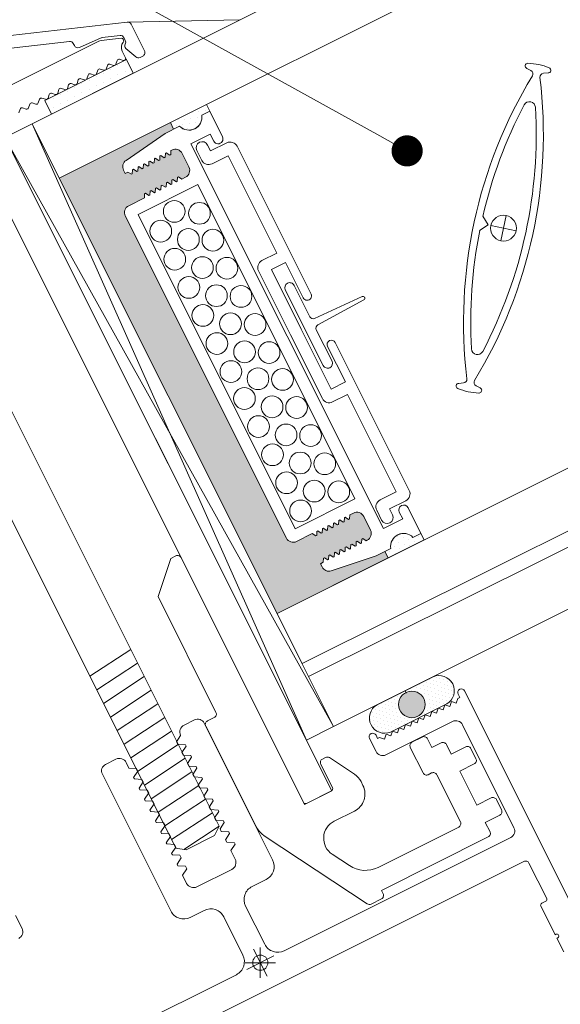
# Model space of a CAD drawing. Extents: x -54 to 135, y -173 to -42.
# Drawn here: x -20 to -19, y -127 to -126 of the extents above; entities that cross this region are included whole.
import ezdxf
from ezdxf import colors
from ezdxf.entities.mleader import LeaderData, LeaderLine
from ezdxf.math import Vec2, Vec3

# ---------------------------------------------------------------- set-up
doc = ezdxf.new("R2010")
doc.units = 0
doc.header["$LTSCALE"] = 0.375
doc.header["$MEASUREMENT"] = 0
doc.layers.get('0').update_dxf_attribs({"linetype": 'CONTINUOUS', "lineweight": 0})
doc.layers.get('DEFPOINTS').update_dxf_attribs({"linetype": 'CONTINUOUS', "lineweight": 5})
for name, color, linetype, lineweight in [('Catalogue Texte Anglais', 7, 'CONTINUOUS', 5), ('NUAGE', 150, 'CONTINUOUS', 0), ('UNI_ALUM', 7, 'CONTINUOUS', 0), ('UNI_ETANC', 7, 'CONTINUOUS', 0), ('UNI_QUINC', 7, 'CONTINUOUS', 0), ('VITRAGE', 140, 'CONTINUOUS', 15)]:
    doc.layers.add(name, color=color, linetype=linetype, lineweight=lineweight)
doc.layers.add('VISION CONTROL', color=120, linetype='CONTINUOUS')
doc.styles.get("Standard").update_dxf_attribs({"font": 'arial.ttf', "height": 0.08})

# ---------------------------------------------------------------- blocks, each defined once
blk = doc.blocks.new('_Dot')
at = {"color": 0, "linetype": 'ByBlock', "lineweight": -2}
blk.add_line((-0.5, 0), (-1, 0), dxfattribs=at)
at = {"color": 0, "linetype": 'ByBlock', "const_width": 0.5}
blk.add_lwpolyline([(-0.25, 0, 1), (0.25, 0, 1)], format="xyb", close=True, dxfattribs=at)

msp = doc.modelspace()

# ---------------------------------------------------------------- hatches: boundary and pattern name
at = {"layer": 'UNI_ETANC'}
h = msp.add_hatch(dxfattribs=at)
h.set_pattern_fill('DOTS', color=256, scale=0.132291, angle=26.56983108)
h.set_pattern_definition([(26.56983, (-25.996028, -120.519357), (-7.71e-07, 0.009244143), [0, -0.008268213])])
h.paths.add_polyline_path([(-19.57552568, -126.40196046), (-19.58251456, -126.38798561), (-19.66636361, -126.42991888), (-19.65937473, -126.44389373)])
at = {"layer": 'UNI_ETANC', "ltscale": 0.25, "transparency": 33554559}
h = msp.add_hatch(dxfattribs=at)
h.set_pattern_fill('DOTS', color=256, scale=0.0625, angle=161.56983108)
h.set_pattern_definition([(161.569831, (53.1744835, -294.070026), (-0.00308790414, -0.0030884194), [0, -0.00390625])])
edge = h.paths.add_edge_path()
edge.add_arc((-19.31721362, -127.06420709), 0.01565407, 120.06211527, 293.07754688)
edge.add_line((-19.3110776, -127.07860845), (-19.28228827, -127.06421078))
edge.add_arc((-19.28928995, -127.05024234), 0.01562501, 116.51734659, 296.62231557, ccw=False)
edge.add_line((-19.29626602, -127.0362611), (-19.32505535, -127.05065877))
edge = h.paths.add_edge_path()
edge.add_arc((-19.28926434, -127.05022954), 0.01562501, -63.4826533, 116.62231546, ccw=False)
edge.add_line((-19.28228827, -127.06421078), (-19.25349894, -127.04981312))
edge.add_arc((-19.26134067, -127.03626479), 0.01565407, 300.06211527, 473.07754688)
edge.add_line((-19.26747669, -127.02186343), (-19.29626602, -127.0362611))
at = {"layer": 'UNI_ETANC'}
h = msp.add_hatch(color=256, dxfattribs=at)
h.dxf.hatch_style = 1
edge = h.paths.add_edge_path()
edge.add_arc((-19.28927714, -127.05023594), 0.01367188, 116.56983108, 476.56983108)
at = {"layer": 'VISION CONTROL', "lineweight": 5}
h = msp.add_hatch(color=8, dxfattribs=at)
edge = h.paths.add_edge_path()
edge.add_line((-19.31366745, -126.89988686), (-19.31705115, -126.89312181))
edge.add_line((-19.31705115, -126.89312181), (-19.32588765, -126.8975416))
edge.add_line((-19.32588765, -126.8975416), (-19.371999, -126.91303564))
edge.add_arc((-19.37450561, -126.9055758), 0.0078697, 206.57304082, 288.57304082, ccw=False)
edge.add_line((-19.38154399, -126.90909622), (-19.3832363, -126.90571278))
edge.add_line((-19.3832363, -126.90571278), (-19.38042095, -126.90430461))
edge.add_line((-19.38042095, -126.90430461), (-19.38010341, -126.89900206))
edge.add_line((-19.38010341, -126.89900206), (-19.37567004, -126.90192833))
edge.add_line((-19.37567004, -126.90192833), (-19.37479024, -126.90148828))
edge.add_line((-19.37479024, -126.90148828), (-19.37447271, -126.89618573))
edge.add_line((-19.37447271, -126.89618573), (-19.37003933, -126.899112))
edge.add_line((-19.37003933, -126.899112), (-19.36915954, -126.89867194))
edge.add_line((-19.36915954, -126.89867194), (-19.368842, -126.89336939))
edge.add_line((-19.368842, -126.89336939), (-19.36440863, -126.89629566))
edge.add_line((-19.36440863, -126.89629566), (-19.36352883, -126.89585561))
edge.add_line((-19.36352883, -126.89585561), (-19.3632113, -126.89055306))
edge.add_line((-19.3632113, -126.89055306), (-19.35877792, -126.89347933))
edge.add_line((-19.35877792, -126.89347933), (-19.35789813, -126.89303927))
edge.add_line((-19.35789813, -126.89303927), (-19.35758059, -126.88773673))
edge.add_line((-19.35758059, -126.88773673), (-19.35314722, -126.89066299))
edge.add_line((-19.35314722, -126.89066299), (-19.35226742, -126.89022294))
edge.add_line((-19.35226742, -126.89022294), (-19.35194989, -126.88492039))
edge.add_line((-19.35194989, -126.88492039), (-19.34751651, -126.88784666))
edge.add_line((-19.34751651, -126.88784666), (-19.34663671, -126.88740661))
edge.add_line((-19.34663671, -126.88740661), (-19.34631918, -126.88210406))
edge.add_line((-19.34631918, -126.88210406), (-19.34188581, -126.88503032))
edge.add_line((-19.34188581, -126.88503032), (-19.34100601, -126.88459027))
edge.add_line((-19.34100601, -126.88459027), (-19.34068848, -126.87928772))
edge.add_line((-19.34068848, -126.87928772), (-19.33633356, -126.8821622))
edge.add_arc((-19.33880774, -126.87469155), 0.0078697, 288.32416848, 386.57304082)
edge.add_line((-19.33176936, -126.87117113), (-19.33872218, -126.85727033))
edge.add_arc((-19.34576057, -126.86079074), 0.0078697, 26.57304082, 116.57304082)
edge.add_line((-19.34928098, -126.85375236), (-19.35300781, -126.85561642))
edge.add_line((-19.35300781, -126.85561642), (-19.35332534, -126.86091897))
edge.add_line((-19.35332534, -126.86091897), (-19.35775872, -126.85799271))
edge.add_line((-19.35775872, -126.85799271), (-19.35863851, -126.85843276))
edge.add_line((-19.35863851, -126.85843276), (-19.35895605, -126.86373531))
edge.add_line((-19.35895605, -126.86373531), (-19.36338942, -126.86080904))
edge.add_line((-19.36338942, -126.86080904), (-19.36426922, -126.86124909))
edge.add_line((-19.36426922, -126.86124909), (-19.36458675, -126.86655164))
edge.add_line((-19.36458675, -126.86655164), (-19.36902013, -126.86362537))
edge.add_line((-19.36902013, -126.86362537), (-19.36989992, -126.86406543))
edge.add_line((-19.36989992, -126.86406543), (-19.37021746, -126.86936798))
edge.add_line((-19.37021746, -126.86936798), (-19.37465083, -126.86644171))
edge.add_line((-19.37465083, -126.86644171), (-19.37553063, -126.86688176))
edge.add_line((-19.37553063, -126.86688176), (-19.37584816, -126.87218431))
edge.add_line((-19.37584816, -126.87218431), (-19.38028154, -126.86925804))
edge.add_line((-19.38028154, -126.86925804), (-19.38116134, -126.8696981))
edge.add_line((-19.38116134, -126.8696981), (-19.38147887, -126.87500064))
edge.add_line((-19.38147887, -126.87500064), (-19.38591224, -126.87207438))
edge.add_line((-19.38591224, -126.87207438), (-19.38679204, -126.87251443))
edge.add_line((-19.38679204, -126.87251443), (-19.38710957, -126.87781698))
edge.add_line((-19.38710957, -126.87781698), (-19.39154295, -126.87489071))
edge.add_line((-19.39154295, -126.87489071), (-19.40761158, -126.88292783))
edge.add_arc((-19.41113199, -126.87588944), 0.0078697, -153.42695918, -63.42695918, ccw=False)
edge.add_line((-19.41817038, -126.87940986), (-19.58363002, -126.54860591))
edge.add_arc((-19.57659164, -126.54508549), 0.0078697, 116.57304082, 206.57304082, ccw=False)
edge.add_line((-19.58011206, -126.53804711), (-19.56404343, -126.53000999))
edge.add_line((-19.56404343, -126.53000999), (-19.5637259, -126.52470744))
edge.add_line((-19.5637259, -126.52470744), (-19.55929252, -126.52763371))
edge.add_line((-19.55929252, -126.52763371), (-19.55841272, -126.52719366))
edge.add_line((-19.55841272, -126.52719366), (-19.55809519, -126.52189111))
edge.add_line((-19.55809519, -126.52189111), (-19.55366182, -126.52481738))
edge.add_line((-19.55366182, -126.52481738), (-19.55278202, -126.52437732))
edge.add_line((-19.55278202, -126.52437732), (-19.55246448, -126.51907478))
edge.add_line((-19.55246448, -126.51907478), (-19.54803111, -126.52200104))
edge.add_line((-19.54803111, -126.52200104), (-19.54715131, -126.52156099))
edge.add_line((-19.54715131, -126.52156099), (-19.54683378, -126.51625844))
edge.add_line((-19.54683378, -126.51625844), (-19.5424004, -126.51918471))
edge.add_line((-19.5424004, -126.51918471), (-19.54152061, -126.51874465))
edge.add_line((-19.54152061, -126.51874465), (-19.54120307, -126.51344211))
edge.add_line((-19.54120307, -126.51344211), (-19.5367697, -126.51636837))
edge.add_line((-19.5367697, -126.51636837), (-19.5358899, -126.51592832))
edge.add_line((-19.5358899, -126.51592832), (-19.53557237, -126.51062577))
edge.add_line((-19.53557237, -126.51062577), (-19.53113899, -126.51355204))
edge.add_line((-19.53113899, -126.51355204), (-19.5302592, -126.51311199))
edge.add_line((-19.5302592, -126.51311199), (-19.52994166, -126.50780944))
edge.add_line((-19.52994166, -126.50780944), (-19.52550829, -126.5107357))
edge.add_line((-19.52550829, -126.5107357), (-19.52178146, -126.50887164))
edge.add_arc((-19.52530188, -126.50183326), 0.0078697, -63.42695918, 26.57304082)
edge.add_line((-19.5182635, -126.49831284), (-19.52521633, -126.48441204))
edge.add_arc((-19.53225471, -126.48793246), 0.0078697, 26.57304082, 124.82191315)
edge.add_line((-19.53674852, -126.48147198), (-19.53706044, -126.48668068))
edge.add_line((-19.53706044, -126.48668068), (-19.54149381, -126.48375441))
edge.add_line((-19.54149381, -126.48375441), (-19.54237361, -126.48419447))
edge.add_line((-19.54237361, -126.48419447), (-19.54269114, -126.48949701))
edge.add_line((-19.54269114, -126.48949701), (-19.54712452, -126.48657075))
edge.add_line((-19.54712452, -126.48657075), (-19.54800431, -126.4870108))
edge.add_line((-19.54800431, -126.4870108), (-19.54832185, -126.49231335))
edge.add_line((-19.54832185, -126.49231335), (-19.55275522, -126.48938708))
edge.add_line((-19.55275522, -126.48938708), (-19.55363502, -126.48982713))
edge.add_line((-19.55363502, -126.48982713), (-19.55395255, -126.49512968))
edge.add_line((-19.55395255, -126.49512968), (-19.55838593, -126.49220342))
edge.add_line((-19.55838593, -126.49220342), (-19.55926573, -126.49264347))
edge.add_line((-19.55926573, -126.49264347), (-19.55958326, -126.49794602))
edge.add_line((-19.55958326, -126.49794602), (-19.56401663, -126.49501975))
edge.add_line((-19.56401663, -126.49501975), (-19.56489643, -126.4954598))
edge.add_line((-19.56489643, -126.4954598), (-19.56521396, -126.50076235))
edge.add_line((-19.56521396, -126.50076235), (-19.56964734, -126.49783608))
edge.add_line((-19.56964734, -126.49783608), (-19.57052714, -126.49827614))
edge.add_line((-19.57052714, -126.49827614), (-19.57084467, -126.50357869))
edge.add_line((-19.57084467, -126.50357869), (-19.57527804, -126.50065242))
edge.add_line((-19.57527804, -126.50065242), (-19.57615784, -126.50109247))
edge.add_line((-19.57615784, -126.50109247), (-19.57647538, -126.50639502))
edge.add_line((-19.57647538, -126.50639502), (-19.58090875, -126.50346875))
edge.add_line((-19.58090875, -126.50346875), (-19.5837241, -126.50487692))
edge.add_line((-19.5837241, -126.50487692), (-19.58541641, -126.50149348))
edge.add_arc((-19.57837803, -126.49797306), 0.0078697, 124.57304082, 206.57304082, ccw=False)
edge.add_line((-19.58284374, -126.49149312), (-19.5427894, -126.46388929))
edge.add_line((-19.5427894, -126.46388929), (-19.5339529, -126.4594695))
edge.add_line((-19.5339529, -126.4594695), (-19.53734134, -126.45269499))
edge.add_line((-19.53734134, -126.45269499), (-19.65143733, -126.50976288))
edge.add_line((-19.65143733, -126.50976288), (-19.42776344, -126.95695475))
edge.add_line((-19.42776344, -126.95695475), (-19.31366745, -126.89988686))

# ---------------------------------------------------------------- linework, layer by layer
at = {"color": 7, "linetype": 'Continuous', "lineweight": 0, "ltscale": 5}
msp.add_line((-19.58156087, -126.34955859), (-19.46581882, -126.34705109), dxfattribs=at)
at = {"lineweight": 0}
for p, q in [((-19.51441282, -126.44259634), (-19.51441282, -126.44259634)), ((-19.50793136, -126.44166949), (-19.50793136, -126.44166949)), ((-19.50144989, -126.44074264), (-19.50144989, -126.44074264)), ((-19.52922687, -126.45000594), (-19.52922687, -126.45000594)), ((-19.52459651, -126.45463501), (-19.52459651, -126.45463501)), ((-19.5227454, -126.44907909), (-19.5227454, -126.44907909)), ((-19.51811504, -126.45370816), (-19.51811504, -126.45370816)), ((-19.51626393, -126.44815225), (-19.51626393, -126.44815225)), ((-19.51163358, -126.45278132), (-19.51163358, -126.45278132)), ((-19.50978247, -126.4472254), (-19.50978247, -126.4472254)), ((-19.53107798, -126.45556185), (-19.53107798, -126.45556185)), ((-19.51996615, -126.45926407), (-19.51996615, -126.45926407)), ((-19.51348469, -126.45833723), (-19.51348469, -126.45833723)), ((-19.30363183, -126.87730441), (-19.30363183, -126.87730441)), ((-19.29807592, -126.87915552), (-19.29807592, -126.87915552)), ((-19.28233502, -126.87822738), (-19.28233502, -126.87822738)), ((-19.3082609, -126.88193476), (-19.3082609, -126.88193476)), ((-19.30733405, -126.88841623), (-19.30733405, -126.88841623)), ((-19.30270498, -126.88378587), (-19.30270498, -126.88378587)), ((-19.30177814, -126.89026734), (-19.30177814, -126.89026734)), ((-19.29714907, -126.88563699), (-19.29714907, -126.88563699)), ((-19.29252, -126.88100663), (-19.29252, -126.88100663)), ((-19.29159316, -126.8874881), (-19.29159316, -126.8874881)), ((-19.28696409, -126.88285774), (-19.28696409, -126.88285774)), ((-19.31196312, -126.89304659), (-19.31196312, -126.89304659)), ((-19.3064072, -126.8948977), (-19.3064072, -126.8948977))]:
    msp.add_line(p, q, dxfattribs=at)
at = {"linetype": 'Continuous', "lineweight": 0}
for p, q in [((-19.49694414, -126.44095867), (-19.5050554, -126.44501571)), ((-19.48378658, -126.46726463), (-19.49694414, -126.44095867)), ((-19.5427894, -126.46388929), (-19.58284374, -126.49149312)), ((-19.52783324, -126.4564086), (-19.5427894, -126.46388929)), ((-19.52783324, -126.4564086), (-19.5339529, -126.4594695)), ((-19.51613314, -126.47464433), (-19.49628094, -126.46471477)), ((-19.49628094, -126.46471477), (-19.49276051, -126.47175316)), ((-19.51613314, -126.47464433), (-19.31850568, -126.86976151)), ((-19.49901781, -126.47575689), (-19.49600345, -126.48178351)), ((-19.49600345, -126.48178351), (-19.47937527, -126.47346652)), ((-19.54237361, -126.48419447), (-19.54262484, -126.48838975)), ((-19.54149381, -126.48375441), (-19.54237361, -126.48419447)), ((-19.54149381, -126.48375441), (-19.5379862, -126.48606963)), ((-19.5379862, -126.48606963), (-19.53699413, -126.48557342)), ((-19.5367429, -126.48137813), (-19.53699413, -126.48557342)), ((-19.53577513, -126.48089407), (-19.5367429, -126.48137813)), ((-19.5182635, -126.49831284), (-19.52521633, -126.48441204)), ((-19.50510863, -126.49150722), (-19.51019124, -126.48134556)), ((-19.46881647, -126.47698449), (-19.39286345, -126.62883758)), ((-19.56489643, -126.4954598), (-19.56514766, -126.49965509)), ((-19.56401663, -126.49501975), (-19.56489643, -126.4954598)), ((-19.56401663, -126.49501975), (-19.56050902, -126.49733496)), ((-19.55926573, -126.49264347), (-19.55951695, -126.49683876)), ((-19.55838593, -126.49220342), (-19.55926573, -126.49264347)), ((-19.55838593, -126.49220342), (-19.55487831, -126.49451863)), ((-19.55487831, -126.49451863), (-19.55388625, -126.49402242)), ((-19.55363502, -126.48982713), (-19.55388625, -126.49402242)), ((-19.55275522, -126.48938708), (-19.55363502, -126.48982713)), ((-19.55275522, -126.48938708), (-19.54924761, -126.4917023)), ((-19.54924761, -126.4917023), (-19.54825554, -126.49120609)), ((-19.54800431, -126.4870108), (-19.54825554, -126.49120609)), ((-19.54712452, -126.48657075), (-19.54800431, -126.4870108)), ((-19.54712452, -126.48657075), (-19.5436169, -126.48888596)), ((-19.5436169, -126.48888596), (-19.54262484, -126.48838975)), ((-19.49454983, -126.49502519), (-19.47792166, -126.4867082)), ((-19.47792166, -126.4867082), (-19.42788772, -126.58674121)), ((-19.5837241, -126.50487692), (-19.58541641, -126.50149348)), ((-19.5837241, -126.50487692), (-19.58090875, -126.50346875)), ((-19.58090875, -126.50346875), (-19.57740114, -126.50578397)), ((-19.57740114, -126.50578397), (-19.57640907, -126.50528776)), ((-19.57615784, -126.50109247), (-19.57640907, -126.50528776)), ((-19.57527804, -126.50065242), (-19.57615784, -126.50109247)), ((-19.57527804, -126.50065242), (-19.57177043, -126.50296763)), ((-19.57177043, -126.50296763), (-19.57077836, -126.50247143)), ((-19.57052714, -126.49827614), (-19.57077836, -126.50247143)), ((-19.56964734, -126.49783608), (-19.57052714, -126.49827614)), ((-19.56964734, -126.49783608), (-19.56613973, -126.5001513)), ((-19.56613973, -126.5001513), (-19.56514766, -126.49965509)), ((-19.56050902, -126.49733496), (-19.55951695, -126.49683876)), ((-19.54152061, -126.51874465), (-19.54126938, -126.51454936)), ((-19.54126938, -126.51454936), (-19.54027731, -126.51405316)), ((-19.5367697, -126.51636837), (-19.54027731, -126.51405316)), ((-19.5358899, -126.51592832), (-19.5367697, -126.51636837)), ((-19.5358899, -126.51592832), (-19.53563867, -126.51173303)), ((-19.53563867, -126.51173303), (-19.53464661, -126.51123682)), ((-19.53113899, -126.51355204), (-19.53464661, -126.51123682)), ((-19.5302592, -126.51311199), (-19.53113899, -126.51355204)), ((-19.5302592, -126.51311199), (-19.53000797, -126.5089167)), ((-19.53000797, -126.5089167), (-19.5290159, -126.50842049)), ((-19.52550829, -126.5107357), (-19.5290159, -126.50842049)), ((-19.52178146, -126.50887164), (-19.52550829, -126.5107357)), ((-19.50924243, -126.5163487), (-19.57047635, -126.54697633)), ((-19.50924243, -126.5163487), (-19.57047635, -126.54697633)), ((-19.56404343, -126.53000999), (-19.5637922, -126.5258147)), ((-19.5637922, -126.5258147), (-19.56280014, -126.5253185)), ((-19.55929252, -126.52763371), (-19.56280014, -126.5253185)), ((-19.55841272, -126.52719366), (-19.5581615, -126.52299837)), ((-19.5581615, -126.52299837), (-19.55716943, -126.52250216)), ((-19.55366182, -126.52481738), (-19.55716943, -126.52250216)), ((-19.55278202, -126.52437732), (-19.55366182, -126.52481738)), ((-19.55278202, -126.52437732), (-19.55253079, -126.52018203)), ((-19.55253079, -126.52018203), (-19.55153872, -126.51968583)), ((-19.54803111, -126.52200104), (-19.55153872, -126.51968583)), ((-19.54715131, -126.52156099), (-19.54803111, -126.52200104)), ((-19.54715131, -126.52156099), (-19.54690009, -126.5173657)), ((-19.54690009, -126.5173657), (-19.54590802, -126.51686949)), ((-19.5424004, -126.51918471), (-19.54590802, -126.51686949)), ((-19.54152061, -126.51874465), (-19.5424004, -126.51918471)), ((-19.50924243, -126.5163487), (-19.34774326, -126.83923447)), ((-19.56404343, -126.53000999), (-19.58011206, -126.53804711)), ((-19.55841272, -126.52719366), (-19.55929252, -126.52763371)), ((-19.58363002, -126.5486059), (-19.41817038, -126.87940986)), ((-19.40897718, -126.86986211), (-19.57047635, -126.54697633)), ((-19.44328418, -126.59444212), (-19.42788772, -126.58674121)), ((-19.43356046, -126.60354731), (-19.4190438, -126.59628644)), ((-19.4190438, -126.59628644), (-19.40078163, -126.63279805)), ((-19.44680214, -126.60500092), (-19.41401825, -126.67054585)), ((-19.43356046, -126.60354731), (-19.40284482, -126.66495719)), ((-19.37212917, -126.72636707), (-19.40284482, -126.66495719)), ((-19.38123436, -126.73609079), (-19.41401825, -126.67054585)), ((-19.35761251, -126.71910621), (-19.37587468, -126.6825946)), ((-19.29200348, -126.83048723), (-19.3679565, -126.67863413)), ((-19.37212917, -126.72636707), (-19.35761251, -126.71910621)), ((-19.37067556, -126.73960875), (-19.3552791, -126.73190784)), ((-19.30524516, -126.83194084), (-19.3552791, -126.73190784)), ((-19.34774326, -126.83923447), (-19.40897718, -126.86986211)), ((-19.32187333, -126.84025783), (-19.30524516, -126.83194084)), ((-19.31214962, -126.84936301), (-19.29552144, -126.84104603)), ((-19.30913526, -126.85538963), (-19.31214962, -126.84936301)), ((-19.29319996, -126.84830502), (-19.28004239, -126.87461098)), ((-19.35863851, -126.85843276), (-19.35888974, -126.86262805)), ((-19.35775872, -126.85799271), (-19.35863851, -126.85843276)), ((-19.35775872, -126.85799271), (-19.3542511, -126.86030792)), ((-19.3542511, -126.86030792), (-19.35325903, -126.85981171)), ((-19.35300781, -126.85561642), (-19.35325903, -126.85981171)), ((-19.34928098, -126.85375236), (-19.35300781, -126.85561642)), ((-19.33872218, -126.85727033), (-19.33176936, -126.87117113)), ((-19.3253913, -126.85081663), (-19.32030869, -126.8609783)), ((-19.31850568, -126.86976151), (-19.29865347, -126.85983194)), ((-19.29865347, -126.85983194), (-19.3021739, -126.85279355)), ((-19.38116134, -126.8696981), (-19.38141256, -126.87389339)), ((-19.38028154, -126.86925804), (-19.38116134, -126.8696981)), ((-19.38028154, -126.86925804), (-19.37677392, -126.87157326)), ((-19.37553063, -126.86688176), (-19.37578186, -126.87107705)), ((-19.37465083, -126.86644171), (-19.37553063, -126.86688176)), ((-19.37465083, -126.86644171), (-19.37114322, -126.86875692)), ((-19.37114322, -126.86875692), (-19.37015115, -126.86826072)), ((-19.36989992, -126.86406543), (-19.37015115, -126.86826072)), ((-19.36902013, -126.86362537), (-19.36989992, -126.86406543)), ((-19.36902013, -126.86362537), (-19.36551251, -126.86594059)), ((-19.36551251, -126.86594059), (-19.36452045, -126.86544438)), ((-19.36426922, -126.86124909), (-19.36452045, -126.86544438)), ((-19.36338942, -126.86080904), (-19.36426922, -126.86124909)), ((-19.36338942, -126.86080904), (-19.35988181, -126.86312425)), ((-19.35988181, -126.86312425), (-19.35888974, -126.86262805)), ((-19.39154295, -126.87489071), (-19.40761158, -126.88292783)), ((-19.39154295, -126.87489071), (-19.38803534, -126.87720593)), ((-19.38803534, -126.87720593), (-19.38704327, -126.87670972)), ((-19.38679204, -126.87251443), (-19.38704327, -126.87670972)), ((-19.38591224, -126.87207438), (-19.38679204, -126.87251443)), ((-19.38591224, -126.87207438), (-19.38240463, -126.87438959)), ((-19.38240463, -126.87438959), (-19.38141256, -126.87389339)), ((-19.37677392, -126.87157326), (-19.37578186, -126.87107705)), ((-19.34075478, -126.88039498), (-19.33976271, -126.87989878)), ((-19.3362551, -126.88221399), (-19.33976271, -126.87989878)), ((-19.28004239, -126.87461098), (-19.28815365, -126.87866802)), ((-19.35789813, -126.89303927), (-19.3576469, -126.88884398)), ((-19.3576469, -126.88884398), (-19.35665483, -126.88834778)), ((-19.35314722, -126.89066299), (-19.35665483, -126.88834778)), ((-19.35226742, -126.89022294), (-19.35314722, -126.89066299)), ((-19.35226742, -126.89022294), (-19.35201619, -126.88602765)), ((-19.35201619, -126.88602765), (-19.35102413, -126.88553144)), ((-19.34751651, -126.88784666), (-19.35102413, -126.88553144)), ((-19.34663671, -126.88740661), (-19.34751651, -126.88784666)), ((-19.34663671, -126.88740661), (-19.34638549, -126.88321132)), ((-19.34638549, -126.88321132), (-19.34539342, -126.88271511)), ((-19.34188581, -126.88503032), (-19.34539342, -126.88271511)), ((-19.34100601, -126.88459027), (-19.34188581, -126.88503032)), ((-19.34100601, -126.88459027), (-19.34075478, -126.88039498)), ((-19.33528732, -126.88172993), (-19.3362551, -126.88221399)), ((-19.31093149, -126.89006092), (-19.31705115, -126.89312181)), ((-19.31093149, -126.89006092), (-19.31705115, -126.89312181)), ((-19.38042095, -126.90430461), (-19.38016972, -126.90010932)), ((-19.38016972, -126.90010932), (-19.37917765, -126.89961312)), ((-19.37567004, -126.90192833), (-19.37917765, -126.89961312)), ((-19.37479024, -126.90148828), (-19.37453902, -126.89729299)), ((-19.37453902, -126.89729299), (-19.37354695, -126.89679678)), ((-19.37003933, -126.899112), (-19.37354695, -126.89679678)), ((-19.32588765, -126.8975416), (-19.371999, -126.91303564)), ((-19.36915954, -126.89867194), (-19.37003933, -126.899112)), ((-19.36915954, -126.89867194), (-19.36890831, -126.89447665)), ((-19.36890831, -126.89447665), (-19.36791624, -126.89398045)), ((-19.36440863, -126.89629566), (-19.36791624, -126.89398045)), ((-19.36352883, -126.89585561), (-19.36440863, -126.89629566)), ((-19.36352883, -126.89585561), (-19.3632776, -126.89166032)), ((-19.3632776, -126.89166032), (-19.36228554, -126.89116411)), ((-19.35877792, -126.89347933), (-19.36228554, -126.89116411)), ((-19.35789813, -126.89303927), (-19.35877792, -126.89347933)), ((-19.32588765, -126.8975416), (-19.31705115, -126.89312181)), ((-19.3832363, -126.90571278), (-19.38042095, -126.90430461)), ((-19.3832363, -126.90571278), (-19.38154399, -126.90909622)), ((-19.37479024, -126.90148828), (-19.37567004, -126.90192833))]:
    msp.add_line(p, q, dxfattribs=at)
at = {"ltscale": 0.15}
for p, q in [((-19.67939126, -126.45387451), (-19.39766902, -127.08698027)), ((-19.36972012, -127.07300095), (-19.70734016, -126.46785384))]:
    msp.add_line(p, q, dxfattribs=at)
at = {"lineweight": 0, "ltscale": 0.15}
for p, q in [((-19.53733661, -126.45270445), (-19.6514326, -126.50977234)), ((-19.6514326, -126.50977234), (-19.42776344, -126.95695475)), ((-19.42776344, -126.95695475), (-19.31366745, -126.89988686))]:
    msp.add_line(p, q, dxfattribs=at)
at = {"color": 7, "linetype": 'Continuous'}
for p, q in [((-19.41925359, -126.62438881), (-19.38032412, -126.70222062)), ((-19.41022962, -126.61987525), (-19.39409689, -126.65212945)), ((-19.34025947, -126.631349), (-19.38912912, -126.65387313)), ((-19.33851459, -126.63483755), (-19.38584854, -126.660432)), ((-19.33777559, -126.63222084), (-19.33772243, -126.63232712)), ((-19.38743286, -126.66545286), (-19.37130014, -126.69770706))]:
    msp.add_line(p, q, dxfattribs=at)
at = {"linetype": 'Continuous', "lineweight": 0}
for points in [[(-19.49694414, -126.44095867), (-19.50032785, -126.43419362), (-19.53733661, -126.45270445), (-19.5339529, -126.4594695)], [(-19.5050554, -126.44501571), (-19.49694414, -126.44095867)], [(-19.28004239, -126.87461098), (-19.27665869, -126.88137603), (-19.31366745, -126.89988686), (-19.31705115, -126.89312181)], [(-19.28815365, -126.87866802), (-19.28004239, -126.87461098)]]:
    msp.add_lwpolyline(points, dxfattribs=at)
at = {"ltscale": 0.15}
for points in [[(-19.67939126, -126.45387451), (-19.70734016, -126.46785384), (-19.39766902, -127.08698027), (-19.36972012, -127.07300095)], [(-19.7073403, -126.46785391), (-19.7352892, -126.48183323), (-19.39958878, -127.15300009), (-19.37163987, -127.13902077)]]:
    msp.add_lwpolyline(points, close=True, dxfattribs=at)
msp.add_lwpolyline([(-19.20903786, -127.18106471), (-19.21388057, -127.17138139), (-19.19891544, -127.1638972, 0.4142135624), (-19.19715521, -127.15861501), (-19.20243816, -127.14805139, 0.4142135624), (-19.20772036, -127.14629116), (-19.22268549, -127.15377535), (-19.24016326, -127.11882736), (-19.22519812, -127.11134318, 0.4142135624), (-19.2234379, -127.10606099), (-19.22872085, -127.09549736, 0.4142135624), (-19.23400304, -127.09373714), (-19.24896818, -127.10122132), (-19.25381088, -127.091538, 0.4142135624), (-19.25909307, -127.08977778), (-19.2687764, -127.09462048), (-19.27331093, -127.08555337, 0.4142135624), (-19.27859312, -127.08379315), (-19.28915675, -127.0890761, 0.4142135624), (-19.29091697, -127.09435829), (-19.27775361, -127.12067932, 0.4142135624), (-19.27247142, -127.12243954), (-19.26895021, -127.12067856, -0.4142135624), (-19.26366802, -127.12243878), (-19.23941047, -127.17094342, -0.4142135624), (-19.24117069, -127.17622561), (-19.32394185, -127.21762013, -0.2679491924), (-19.35341646, -127.21585353), (-19.37105835, -127.20420759, -0.5773502692), (-19.36901845, -127.17017325), (-19.34830948, -127.15981653, 0.4142135624), (-19.33950836, -127.13340557), (-19.34143049, -127.12956215, 0.1316524976), (-19.34819171, -127.12193876), (-19.37392797, -127.10494948, 0.2679491924), (-19.37785792, -127.10471393), (-19.38110676, -127.10633871, 0.4142135624), (-19.38286699, -127.1116209), (-19.37076022, -127.1358292, -0.4142135624), (-19.37186036, -127.13913057), (-19.39738912, -127.15189771, -0.4142135624), (-19.40069049, -127.15079757), (-19.52638073, -126.89947136, 0.4142135624), (-19.53166292, -126.89771114), (-19.53694473, -126.90035261), (-19.54997038, -126.93944083), (-19.49044912, -127.05845766, -0.4142135624), (-19.49220935, -127.06373985), (-19.49925176, -127.06726182, 0.4142135624), (-19.50101199, -127.07254401), (-19.45004844, -127.1744491, 0.1316524976), (-19.4399066, -127.18588418), (-19.33506212, -127.25509517, 0.2679491924), (-19.33113217, -127.25533071), (-19.32057683, -127.2500519, 0.4142135624), (-19.3188166, -127.24476971), (-19.32057759, -127.2412485), (-19.21079809, -127.1863469, 0.4142135624)], format="xyb", close=True)
at = {"linetype": 'Continuous', "lineweight": 0}
for centre in [(-19.53327596, -126.54391468), (-19.50744321, -126.5458927), (-19.54723008, -126.56422477), (-19.51884453, -126.57276749), (-19.49363923, -126.57349105), (-19.53279865, -126.59307758), (-19.50441309, -126.6016203), (-19.47920779, -126.60234386), (-19.51836721, -126.6219304), (-19.48998166, -126.63047311), (-19.46477636, -126.63119667), (-19.50393578, -126.65078321), (-19.47555022, -126.65932593), (-19.45034492, -126.66004948), (-19.48950434, -126.67963602), (-19.46111879, -126.68817874), (-19.43591348, -126.6889023), (-19.47507291, -126.70848883), (-19.4473148, -126.71577708), (-19.4221095, -126.71650064), (-19.46126892, -126.73608718), (-19.43288337, -126.74462989), (-19.40767807, -126.74535345), (-19.44683749, -126.76493999), (-19.41845193, -126.7734827), (-19.39324663, -126.77420626), (-19.43240605, -126.7937928), (-19.4040205, -126.80233552), (-19.37881519, -126.80305908), (-19.41797462, -126.82264561), (-19.38958906, -126.83118833), (-19.36438376, -126.83191189), (-19.40354318, -126.85149843)]:
    msp.add_circle(centre, 0.01116749, dxfattribs=at)
for centre, radius, start, end in [((-19.51822298, -126.44715608), 0.0133404, 223.91348316, 9.23259848), ((-19.51829842, -126.44700525), 0.01339163, 224.60225702, 8.54382461), ((-19.50460452, -126.47855123), 0.00624657, 26.5730664, 206.57301524), ((-19.48827355, -126.46950889), 0.00501693, 206.57304082, 26.57304082), ((-19.47585485, -126.48050491), 0.0078697, 26.57304082, 116.57304082), ((-19.53225471, -126.48793246), 0.0078697, 26.57304082, 116.57304082), ((-19.57837803, -126.49797306), 0.0078697, 124.57304082, 206.57304082), ((-19.49807025, -126.48798681), 0.0078697, 206.57304082, 296.57304082), ((-19.52530188, -126.50183326), 0.0078697, 296.57304082, 26.57304082), ((-19.57659164, -126.54508549), 0.0078697, 116.57304082, 206.57304082), ((-19.43976376, -126.6014805), 0.0078697, 116.57304082, 206.57304082), ((-19.39682254, -126.63081782), 0.00442671, 206.57304082, 26.57304082), ((-19.37191559, -126.68061437), 0.00442671, 26.57304082, 206.57304082), ((-19.37419598, -126.73257037), 0.0078697, 206.57304082, 296.57304082), ((-19.29904186, -126.83400765), 0.0078697, 296.57304082, 26.57304082), ((-19.31835292, -126.84729621), 0.0078697, 116.57304082, 206.57304082), ((-19.29768692, -126.8505493), 0.00501693, 26.57304082, 206.57304082), ((-19.34576057, -126.86079074), 0.0078697, 26.57304082, 116.57304082), ((-19.31472198, -126.85818396), 0.00624657, 206.5730664, 26.57301524), ((-19.41113199, -126.87588944), 0.0078697, 206.57304082, 296.57304082), ((-19.33880774, -126.87469155), 0.0078697, 296.57304082, 26.57304082), ((-19.29776391, -126.88792054), 0.0133404, 43.91348316, 189.23259847), ((-19.29768847, -126.88807138), 0.01339163, 44.60225702, 188.54382461), ((-19.37450561, -126.9055758), 0.0078697, 206.57304082, 288.57304082)]:
    msp.add_arc(centre, radius, start, end, dxfattribs=at)
at = {"color": 7, "linetype": 'Continuous'}
for centre, radius, start, end in [((-19.4147416, -126.62213203), 0.00504491, 26.57304082, 116.57304082), ((-19.4147416, -126.62213203), 0.00504491, 116.57304082, 206.57304082), ((-19.33946758, -126.63306713), 0.00189184, 26.57304082, 114.74507257), ((-19.33941443, -126.63317341), 0.00189184, 298.40100906, 26.57304082), ((-19.3907129, -126.65043686), 0.00378368, 206.57304082, 294.74507257), ((-19.38404887, -126.66376028), 0.00378368, 118.40100906, 206.57304082), ((-19.37581213, -126.69996384), 0.00504491, 296.57304082, 26.57304082), ((-19.37581213, -126.69996384), 0.00504491, 206.57304082, 296.57304082)]:
    msp.add_arc(centre, radius, start, end, dxfattribs=at)
at = {"layer": 'DEFPOINTS', "color": 7, "lineweight": 0, "ltscale": 0.25}
for p, q in [((-19.19801452, -126.57406213), (-19.19242547, -126.54816128)), ((-19.20816745, -126.55832238), (-19.18226472, -126.56390271))]:
    msp.add_line(p, q, dxfattribs=at)
at = {"layer": 'DEFPOINTS'}
for p, q in [((-19.45191792, -127.30155231), (-19.43794016, -127.32950199)), ((-19.45191792, -127.30155231), (-19.43794016, -127.32950199)), ((-19.44492904, -127.29990215), (-19.44492904, -127.33115215)), ((-19.45890388, -127.32251603), (-19.4309542, -127.30853827)), ((-19.45890388, -127.32251603), (-19.4309542, -127.30853827)), ((-19.46055404, -127.31552715), (-19.42930404, -127.31552715))]:
    msp.add_line(p, q, dxfattribs=at)
at = {"layer": 'DEFPOINTS', "lineweight": 0, "ltscale": 0.25}
msp.add_circle((-19.19521609, -126.56111255), 0.01324851, dxfattribs=at)
at = {"layer": 'DEFPOINTS'}
msp.add_circle((-19.44492904, -127.31552715), 0.0078125, dxfattribs=at)
msp.add_circle((-19.44492904, -127.31552715), 0.0078125, dxfattribs=at)
msp.add_circle((-19.44492904, -127.31552715), 0.0078125, dxfattribs=at)
at = {"layer": 'NUAGE', "ltscale": 0.15}
msp.add_line((-19.29626602, -127.0362611), (-19.29500842, -127.03877544), dxfattribs=at)
at = {"layer": 'UNI_ALUM'}
for points in [[(-19.77373201, -126.37162371), (-19.58156087, -126.34955859, -0.3152037935), (-19.57752703, -126.35174332), (-19.56383922, -126.37911324, -0.4142135624), (-19.56562763, -126.38447995), (-19.56845593, -126.3858944, -0.3040567485), (-19.57287349, -126.38533205), (-19.5830217, -126.3764857, -0.3632401382), (-19.58371303, -126.37211824, 0.2562969215), (-19.5835666, -126.36827304), (-19.58496506, -126.3654767, 0.3152037935), (-19.5889989, -126.36329197), (-19.60732662, -126.36539636, 0.0746349227), (-19.60847324, -126.36570545), (-19.63075754, -126.37545209, -0.3992307027), (-19.635938, -126.37357644), (-19.63700072, -126.37145145, 0.3152037935), (-19.64103456, -126.36926671), (-19.77002876, -126.38407785, 0.0875757334)], [(-19.85175256, -126.4896185), (-19.61093378, -126.369184, -0.0874886635), (-19.60831272, -126.36840413), (-19.5877848, -126.36603992, -0.3152987889), (-19.58579896, -126.36711501), (-19.585319, -126.36807472, -0.3129626544), (-19.5856386, -126.37029629, 0.3129626544), (-19.586917, -126.37918256), (-19.58339504, -126.386225, -0.6681786379), (-19.58577799, -126.38897303), (-19.58951307, -126.38772835, 0.4142135624), (-19.59200295, -126.38897355), (-19.59324763, -126.39270863, -0.4142135624), (-19.59573751, -126.39395383), (-19.59947259, -126.39270915, 0.4142135624), (-19.60196246, -126.39395435), (-19.60320714, -126.39768942, -0.4142135624), (-19.60569702, -126.39893462), (-19.6094321, -126.39768994, 0.4142135624), (-19.61192198, -126.39893514), (-19.61316666, -126.40267022, -0.4142135624), (-19.61565654, -126.40391542), (-19.61939161, -126.40267074, 0.4142135624), (-19.62188149, -126.40391594), (-19.62312617, -126.40765101, -0.4142135624), (-19.62561605, -126.40889621), (-19.62935113, -126.40765153, 0.4142135624), (-19.63184101, -126.40889673), (-19.63308569, -126.41263181, -0.4142135624), (-19.63557557, -126.41387701), (-19.63931064, -126.41263233, 0.4142135624), (-19.64180052, -126.41387753), (-19.6430452, -126.41761261, -0.4142135624), (-19.64553508, -126.41885781), (-19.64927016, -126.41761313, 0.4142135624), (-19.65176004, -126.41885832), (-19.65300472, -126.4225934, -0.4142135624), (-19.65549459, -126.4238386), (-19.65922967, -126.42259392, 0.4142135624), (-19.66171955, -126.42383912), (-19.66296423, -126.4275742, -0.4142135624), (-19.66545411, -126.4288194), (-19.66918919, -126.42757472, 0.4142135624), (-19.67167906, -126.42881992), (-19.67292374, -126.43255499, -0.4142135624), (-19.67541362, -126.43380019), (-19.6791487, -126.43255551, 0.4142135624), (-19.68163858, -126.43380071), (-19.68288326, -126.43753579, -0.4142135624), (-19.68537314, -126.43878099), (-19.68910821, -126.43753631, 0.4142135624), (-19.69159809, -126.43878151), (-19.69284277, -126.44251658, -0.1989123674)], [(-19.70206584, -127.44412331), (-19.46952464, -127.32782804, 0.4142135624), (-19.46281815, -127.30770286), (-19.48239939, -127.26854868, 0.4142135624), (-19.50252457, -127.26184218), (-19.5168348, -127.26899882, -0.4142135624), (-19.53695998, -127.26229232), (-19.60718444, -127.12187321, -0.4142135624), (-19.60383119, -127.11181062), (-19.59320938, -127.10649859, -0.4142135624), (-19.58264498, -127.11001906), (-19.57984943, -127.11560898), (-19.57206918, -127.11607531), (-19.57072731, -127.11875848), (-19.57502129, -127.1252632), (-19.57425832, -127.12678882), (-19.56647807, -127.12725516), (-19.5651362, -127.12993832), (-19.56943018, -127.13644305), (-19.56866721, -127.13796867), (-19.56088696, -127.138435), (-19.5595451, -127.14111816), (-19.56383908, -127.14762289), (-19.5630761, -127.14914851), (-19.55529585, -127.14961484), (-19.55395399, -127.152298), (-19.55824797, -127.15880273), (-19.557485, -127.16032835), (-19.54970475, -127.16079469), (-19.54836288, -127.16347785), (-19.55265686, -127.16998258), (-19.55189389, -127.1715082), (-19.54411364, -127.17197453), (-19.54277177, -127.17465769), (-19.54706575, -127.18116242), (-19.54630278, -127.18268804), (-19.53852253, -127.18315437), (-19.53718066, -127.18583753), (-19.54147464, -127.19234226), (-19.54086159, -127.19356811), (-19.53308134, -127.19403444), (-19.53173947, -127.19671761), (-19.53603345, -127.20322233), (-19.53527048, -127.20474795), (-19.52749023, -127.20521429), (-19.52614837, -127.20789745), (-19.53044235, -127.21440218), (-19.52967937, -127.2159278), (-19.52189912, -127.21639413), (-19.52055726, -127.21907729), (-19.52485124, -127.22558202), (-19.52058267, -127.23411734, 0.4142135624), (-19.51001829, -127.2376378), (-19.47424104, -127.21974538, 0.4142135624), (-19.47072057, -127.209181), (-19.47512867, -127.20036668), (-19.47083469, -127.19386195), (-19.47159766, -127.19233633), (-19.47937791, -127.19187), (-19.48071978, -127.18918684), (-19.4764258, -127.18268211), (-19.47718877, -127.18115649), (-19.48496902, -127.18069015), (-19.48631088, -127.17800699), (-19.4820169, -127.17150226), (-19.48277988, -127.16997664), (-19.49056013, -127.16951031), (-19.49190199, -127.16682715), (-19.48760801, -127.16032242), (-19.48837098, -127.1587968), (-19.49615123, -127.15833047), (-19.4974931, -127.15564731), (-19.49319912, -127.14914258), (-19.49396209, -127.14761696), (-19.50174234, -127.14715063), (-19.50308421, -127.14446746), (-19.49879023, -127.13796274), (-19.4995532, -127.13643711), (-19.50733345, -127.13597078), (-19.50867532, -127.13328762), (-19.50438134, -127.12678289), (-19.50514431, -127.12525727), (-19.51292456, -127.12479094), (-19.51426642, -127.12210778), (-19.50997244, -127.11560305), (-19.51073542, -127.11407743), (-19.51851567, -127.1136111), (-19.51985753, -127.11092794), (-19.51556355, -127.10442321), (-19.51632652, -127.10289759), (-19.52410677, -127.10243125), (-19.52544864, -127.09974809), (-19.52115466, -127.09324336), (-19.52191763, -127.09171774), (-19.52969788, -127.09125141), (-19.53103975, -127.08856825), (-19.52674577, -127.08206352, -0.4142135624), (-19.5232253, -127.07149912), (-19.51260349, -127.06618709, -0.4142135624), (-19.5025409, -127.06954034), (-19.43231644, -127.20995945, -0.4142135624), (-19.43902294, -127.23008463), (-19.45333316, -127.23724126, 0.4142135624), (-19.46003966, -127.25736644), (-19.44045842, -127.29652062, 0.4142135624), (-19.42033324, -127.30322711), (-19.18779204, -127.18693183, 0.4142135624), (-19.18443879, -127.17686924), (-19.2373431, -127.07108307, 0.4142135624), (-19.24740569, -127.06772982), (-19.31605007, -127.10205929, -0.4142135624), (-19.32611266, -127.09870605), (-19.332822, -127.08529021, -1), (-19.32611408, -127.08193554), (-19.32443675, -127.0852895), (-19.32253617, -127.08433901), (-19.31750487, -127.08601563), (-19.31582825, -127.08098433), (-19.31079695, -127.08266096), (-19.30912033, -127.07762966), (-19.30408904, -127.07930629), (-19.30241241, -127.07427499), (-19.29738112, -127.07595162), (-19.29570449, -127.07092032), (-19.2906732, -127.07259694), (-19.28899657, -127.06756565), (-19.28396528, -127.06924227), (-19.28228865, -127.06421098), (-19.27725736, -127.0658876), (-19.27558074, -127.06085631), (-19.27054944, -127.06253293), (-19.26887282, -127.05750163), (-19.26384152, -127.05917826), (-19.2621649, -127.05414696), (-19.2571336, -127.05582359), (-19.25545698, -127.05079229), (-19.25042568, -127.05246891), (-19.24874906, -127.04743762), (-19.24371776, -127.04911424), (-19.24204114, -127.04408295), (-19.24014056, -127.04313246), (-19.2418179, -127.0397785, -1), (-19.23510998, -127.03642383), (-19.06244892, -127.38167266, -0.2679491924)], [(-19.13323477, -127.30440705), (-19.1402787, -127.29032218), (-19.1393984, -127.28988193, 1), (-19.14115938, -127.28636071), (-19.14203968, -127.28680096), (-19.15684294, -127.25720072, -0.4142135624), (-19.15596282, -127.25455962), (-19.15165814, -127.25240682, 0.4142135624), (-19.15077802, -127.24976572), (-19.169035, -127.2132595, 0.4142135624), (-19.1743172, -127.21149927), (-19.69049246, -127.46964168, 0.4142135624)], [(-19.69639122, -127.2671134), (-19.68968188, -127.28052924, -0.4142135624), (-19.69303512, -127.29059183)]]:
    msp.add_lwpolyline(points, format="xyb", dxfattribs=at)
at = {"layer": 'UNI_ETANC'}
msp.add_lwpolyline([(-19.66636361, -126.42991888), (-19.58251456, -126.38798561), (-19.57552568, -126.40196046), (-19.65937473, -126.44389373)], close=True, dxfattribs=at)
msp.add_lwpolyline([(-19.26747669, -127.02186343), (-19.32505535, -127.05065877, 0.940832993), (-19.3110776, -127.07860845), (-19.25349894, -127.04981312, 0.940832993)], format="xyb", close=True, dxfattribs=at)
msp.add_circle((-19.28927714, -127.05023594), 0.01367188, dxfattribs=at)
at = {"layer": 'UNI_QUINC'}
for p, q in [((-19.61986769, -127.02129175), (-19.57807843, -126.99377071)), ((-19.61287881, -127.0352666), (-19.57108955, -127.00774555)), ((-19.60588993, -127.04924144), (-19.56410067, -127.02172039)), ((-19.59890105, -127.06321628), (-19.55711179, -127.03569524)), ((-19.59191217, -127.07719112), (-19.55012291, -127.04967008)), ((-19.58492329, -127.09116596), (-19.54313403, -127.06364492)), ((-19.57793442, -127.10514081), (-19.53614516, -127.07761976)), ((-19.57094554, -127.11911565), (-19.52915628, -127.0915946)), ((-19.56395666, -127.13309049), (-19.5221674, -127.10556944)), ((-19.55696778, -127.14706533), (-19.51517852, -127.11954429)), ((-19.5499789, -127.16104017), (-19.50818964, -127.13351913)), ((-19.54299002, -127.17501501), (-19.50120076, -127.14749397)), ((-19.53600115, -127.18898986), (-19.49421189, -127.16146881)), ((-19.52343327, -127.19929055), (-19.48722301, -127.17544365))]:
    msp.add_line(p, q, dxfattribs=at)
msp.add_lwpolyline([(-19.7768949, -126.59620937), (-19.83491826, -126.48018684), (-19.81654394, -126.43895971), (-19.92336063, -126.4923792), (-19.87935833, -126.50240738), (-19.53159424, -127.19780184), (-19.52120071, -127.19969781), (-19.49187358, -127.18503119), (-19.48722301, -127.17544365), (-19.83491991, -126.48018354)], dxfattribs=at)
at = {"layer": 'VISION CONTROL', "color": 7, "lineweight": 0}
for points in [[(-19.17004787, -126.39178192, 0.8487981098), (-19.17117666, -126.39701295), (-19.1670493, -126.3993361, -0.4120419907), (-19.16553911, -126.40465922, 0.1679103491), (-19.23270115, -126.71590273, -0.4120419907), (-19.23627205, -126.72012942), (-19.24099015, -126.72054385, 0.8487981098), (-19.24211893, -126.72577488)], [(-19.14822671, -126.39651056, 0.0459888274), (-19.15897275, -126.39313406, 0.0459888274), (-19.17015493, -126.39177875)], [(-19.14832554, -126.3964693, -0.8487981098), (-19.14945432, -126.40170032), (-19.15417242, -126.40211476, 0.4120419907), (-19.15774332, -126.40634145)], [(-19.21954494, -126.56337564, 0.0638676466), (-19.22805043, -126.6852262, 0.7604988693), (-19.21649021, -126.68772102, 0.1360416271), (-19.16238174, -126.43699889, 0.7604988693), (-19.17394197, -126.43450407, 0.0638792127), (-19.21645127, -126.54903888)], [(-19.2203966, -126.73046226, 0.8487981098), (-19.21926781, -126.72523123), (-19.22339517, -126.72290807, -0.4120419907), (-19.22490536, -126.71758495)], [(-19.24221776, -126.72573362, 0.0459888274), (-19.23147173, -126.72911011, 0.0459888274), (-19.22028954, -126.73046542)]]:
    msp.add_lwpolyline(points, format="xyb", dxfattribs=at)
msp.add_lwpolyline([(-19.21652196, -126.54892928), (-19.21082973, -126.55775409), (-19.21965454, -126.56344633)], dxfattribs=at)
msp.add_arc((-19.64165406, -126.46476654), 0.48743946, 328.75712784, 6.8836881, dxfattribs=at)
at = {"layer": 'VITRAGE', "lineweight": 0}
msp.add_line((-19.39412921, -127.02420011), (-19.40083929, -127.01078464), dxfattribs=at)
for points in [[(-19.19445776, -126.21132326), (-19.67939125, -126.45387454), (-19.6514326, -126.50977234), (-19.16650209, -126.26722255)], [(-18.94285666, -126.71441683), (-19.42776345, -126.95695475), (-19.40209676, -127.00827023), (-18.91674768, -126.76662353)], [(-18.91003831, -126.78003935), (-19.39538668, -127.0216857), (-19.36972012, -127.07300095), (-18.91443579, -126.84527942)]]:
    msp.add_lwpolyline(points, dxfattribs=at)

# ---------------------------------------------------------------- leaders
at = {"layer": 'Catalogue Texte Anglais', "ltscale": 0.15}
ml = msp.add_multileader_mtext('Standard', dxfattribs=at)
ml.set_content('VISION CONTROL{\\A1;\\H0.7x;\\C7;\\S®^ ;}\\PPANEL', color=256)
ml.set_leader_properties(color=30, linetype='ByLayer', lineweight=-1)
ml.set_arrow_properties(name='DOT')
ml.build(insert=Vec2(0, 0))
ml.multileader.update_dxf_attribs({"text_right_attachment_type": 3, "dogleg_length": 0.1, "arrow_head_size": 0.032, "scale": 0.8})
ctx = ml.context
ctx.base_point, ctx.scale, ctx.char_height, ctx.arrow_head_size, ctx.landing_gap_size, ctx.plane_origin = Vec3(-20.8987637, -125.99683675), 0.8, 0.064, 0.032, 0.016, Vec3(-20.2839894, -125.60153819)
ctx.right_attachment, ctx.text_align_type = 3, 2
notes = []
notes.append((ctx, [(0, (1, 1, 0), (-19.97601117, -126.10463848), (-1, 0), 0.08, [(0, [(-19.29414811, -126.48176429)], 0, [])])]))
ctx.mtext.insert, ctx.mtext.alignment, ctx.mtext.flow_direction = Vec3(-20.07201117, -125.96483675), 3, 5
for ctx, leaders in notes:
    for number, flags, end, landing, length, lines in leaders:
        leader = LeaderData()
        leader.index, (leader.has_last_leader_line, leader.has_dogleg_vector, leader.attachment_direction) = number, flags
        leader.last_leader_point, leader.dogleg_vector, leader.dogleg_length = Vec3(end), Vec3(landing), length
        for number, points, colour, breaks in lines:
            line = LeaderLine()
            line.index, line.vertices, line.color, line.breaks = number, Vec3.list(points), colors.encode_raw_color(colour), breaks
            leader.lines.append(line)
        ctx.leaders.append(leader)

doc.saveas('drawing.dxf')
